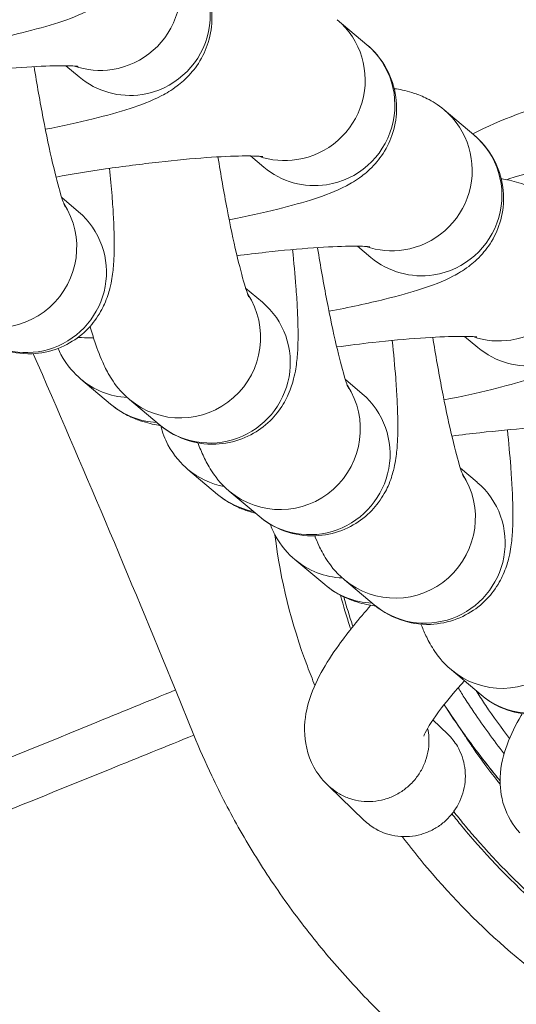
# Model space of a CAD drawing. Units: millimetres. Extents: x 77843 to 90932, y 52045 to 65189.
# Drawn here: x 84507 to 84526, y 55601 to 55638 of the extents above; entities that cross this region are included whole.
import ezdxf

# ---------------------------------------------------------------- set-up
doc = ezdxf.new("R2010")
doc.units = ezdxf.units.MM
doc.header["$MEASUREMENT"] = 0
doc.styles.get("Standard").update_dxf_attribs({"font": 'arial.ttf'})
doc.dimstyles.new('ISO-25', dxfattribs={"dimtxt": 2.5, "dimasz": 2.5, "dimexe": 1.25, "dimexo": 0.625, "dimtad": 1, "dimtxsty": 'Standard', "dimcen": 2.5, "dimadec": 0, "dimazin": 0, "dimtfac": 1, "dimtmove": 0, "dimatfit": 3, "dimfxl": 1, "dimarcsym": 0})

# ---------------------------------------------------------------- blocks, each defined once
blk = doc.blocks.new('*D17')
at = {"color": 0, "lineweight": -2, "transparency": 16777216}
for p, q in [((78421.583, 64544.79), (78300.333, 64544.79)), ((78301.583, 64324.79), (78301.583, 52264.79)), ((78421.583, 52044.79), (78300.333, 52044.79))]:
    blk.add_line(p, q, dxfattribs=at)
at = {"color": 0, "transparency": 16777216}
for points in [[(78264.917, 64324.79), (78338.25, 64324.79), (78301.583, 64544.79)], [(78264.917, 52264.79), (78338.25, 52264.79), (78301.583, 52044.79)]]:
    blk.add_solid(points, dxfattribs=at)
at = {"layer": 'Defpoints', "color": 0, "transparency": 16777216}
for p in [(84682.408, 64544.79), (78301.583, 52044.79), (84682.408, 52044.79)]:
    blk.add_point(p, dxfattribs=at)
at = {"color": 0, "lineweight": 15, "transparency": 16777216, "insert": (78072.883, 58294.79), "char_height": 350, "attachment_point": 5, "rotation": 90}
blk.add_mtext('1250', dxfattribs=at)

msp = doc.modelspace()

# ---------------------------------------------------------------- linework, layer by layer
at = {"lineweight": 15}
for p, q in [((84519.124, 55637.691), (84520.238, 55636.752)), ((84508.952, 55635.964), (84509.45, 55635.545)), ((84523.137, 55634.31), (84524.251, 55633.371)), ((84515.874, 55632.583), (84516.372, 55632.164)), ((84508.796, 55631.022), (84509.423, 55630.494)), ((84519.887, 55629.202), (84520.386, 55628.783)), ((84515.69, 55627.632), (84516.317, 55627.104)), ((84523.9, 55625.822), (84524.399, 55625.402)), ((84510.627, 55623.279), (84509.512, 55624.218)), ((84519.43, 55624.199), (84520.058, 55623.67)), ((84511.336, 55623.454), (84512.451, 55622.515)), ((84514.64, 55619.898), (84513.525, 55620.837)), ((84523.744, 55620.879), (84524.372, 55620.351)), ((84515.077, 55620.021), (84516.192, 55619.082)), ((84518.653, 55616.517), (84517.538, 55617.456)), ((84519.391, 55616.701), (84520.506, 55615.762)), ((84523.404, 55613.32), (84524.519, 55612.381)), ((84513.748, 55610.875), (84513.059, 55612.568)), ((84522.714, 55611.448), (84523.268, 55610.912)), ((84518.814, 55608.96), (84520.14, 55607.678))]:
    msp.add_line(p, q, dxfattribs=at)
msp.add_circle((84682.408, 58294.79), 6250, dxfattribs=at)
at = {"lineweight": 15, "extrusion": (0, 0, -1)}
for centre, major_axis, start_param, end_param in [((84510.268, 55638.778), (1.933, 2.294), 0, 2.293866), ((84517.191, 55635.397), (1.933, 2.294), 0, 2.293866), ((84510.268, 55638.778), (-1.933, -2.294), -0.847727, -0.363136), ((84521.204, 55632.016), (1.933, 2.294), 0, 2.293866), ((84517.191, 55635.397), (-1.933, -2.294), -0.847727, -0.363136), ((84525.217, 55628.635), (1.933, 2.294), 0, 2.293866), ((84506.375, 55629.138), (1.933, 2.294), 0.285516, 3.141593), ((84521.204, 55632.016), (-1.933, -2.294), -0.847727, -0.363136), ((84513.269, 55625.749), (1.933, 2.294), 0.285516, 3.141593), ((84525.217, 55628.635), (-1.933, -2.294), -0.847727, -0.363136), ((84517.01, 55622.315), (1.933, 2.294), 0.285516, 3.141593), ((84521.324, 55618.995), (1.933, 2.294), 0.285516, 3.141593), ((84525.337, 55615.615), (1.933, 2.294), 0.285516, 3.141593)]:
    msp.add_ellipse(centre, major_axis=major_axis, ratio=0.98932, start_param=start_param, end_param=end_param, dxfattribs=at)
at = {"lineweight": 15}
for centre, major_axis, ratio, start_param, end_param in [((84511.383, 55637.839), (1.933, 2.294), 0.98932, -2.293866, 0), ((84518.305, 55634.458), (1.933, 2.294), 0.98932, -2.293866, 0), ((84511.383, 55637.839), (-1.933, -2.294), 0.98932, 0, 0.847727), ((84522.318, 55631.077), (1.933, 2.294), 0.98932, -2.293866, 0), ((84518.305, 55634.458), (-1.933, -2.294), 0.98932, 0, 0.847727), ((84507.49, 55628.199), (-1.933, -2.294), 0.98932, 0, 3.141593), ((84522.318, 55631.077), (-1.933, -2.294), 0.98932, 0, 0.847727), ((84514.384, 55624.809), (-1.933, -2.294), 0.98932, 0, 3.141593), ((84526.332, 55627.696), (-1.933, -2.294), 0.98932, 0, 0.847727), ((83679.518, 55488.679), (866.418, -138.328), 0.72042, 0.413104, 0.43324), ((84511.445, 55626.512), (-1.933, -2.294), 0.98932, 0, 0.639851), ((84518.125, 55621.376), (-1.933, -2.294), 0.98932, 0, 3.141593), ((84512.559, 55625.573), (-1.933, -2.294), 0.98932, 0, 0.638702), ((84515.458, 55623.131), (-1.933, -2.294), 0.98932, 0, 0.513018), ((84522.439, 55618.056), (-1.933, -2.294), 0.98932, 0, 3.141593), ((84516.573, 55622.192), (-1.933, -2.294), 0.98932, 0, 0.506099), ((84519.471, 55619.75), (-1.933, -2.294), 0.98932, 0, 0.653513), ((84526.452, 55614.675), (-1.933, -2.294), 0.98932, 0, 3.141593), ((84520.586, 55618.811), (-1.933, -2.294), 0.98932, 0, 0.65268)]:
    msp.add_ellipse(centre, major_axis=major_axis, ratio=ratio, start_param=start_param, end_param=end_param, dxfattribs=at)
for points, knots in [([(84681.518, 55564.114), (84678.208, 55564.114), (84674.902, 55564.216), (84671.6, 55564.418), (84669.949, 55564.519), (84668.299, 55564.646), (84666.65, 55564.797), (84665.001, 55564.949), (84663.352, 55565.126), (84661.706, 55565.328), (84658.415, 55565.733), (84655.146, 55566.236), (84651.897, 55566.838), (84649.055, 55567.365), (84646.229, 55567.967), (84643.42, 55568.645), (84643.019, 55568.741), (84642.616, 55568.84), (84642.217, 55568.94), (84640.388, 55569.396), (84638.566, 55569.884), (84636.752, 55570.405), (84635.404, 55570.793), (84634.06, 55571.198), (84632.721, 55571.621), (84631.149, 55572.117), (84629.584, 55572.637), (84628.024, 55573.183), (84627.244, 55573.455), (84626.465, 55573.734), (84625.688, 55574.019), (84625.299, 55574.161), (84624.911, 55574.305), (84624.523, 55574.451), (84624.232, 55574.56), (84623.941, 55574.67), (84623.651, 55574.781), (84623.554, 55574.818), (84623.456, 55574.856), (84623.36, 55574.892), (84620.301, 55576.067), (84617.275, 55577.333), (84614.28, 55578.69), (84611.379, 55580.006), (84608.508, 55581.407), (84605.668, 55582.894), (84605.576, 55582.942), (84605.483, 55582.991), (84605.393, 55583.038), (84602.083, 55584.779), (84598.822, 55586.633), (84595.612, 55588.601), (84593.238, 55590.056), (84590.892, 55591.573), (84588.572, 55593.153), (84587.89, 55593.617), (84587.21, 55594.087), (84586.533, 55594.563), (84586.194, 55594.8), (84585.856, 55595.039), (84585.518, 55595.279), (84585.181, 55595.52), (84584.855, 55595.753), (84584.526, 55595.991), (84583.212, 55596.94), (84581.907, 55597.909), (84580.611, 55598.898), (84578.059, 55600.847), (84575.542, 55602.873), (84573.059, 55604.979), (84573.02, 55605.013), (84572.98, 55605.047), (84572.941, 55605.08), (84570.481, 55607.17), (84568.061, 55609.332), (84565.68, 55611.567), (84563.972, 55613.172), (84562.283, 55614.813), (84560.615, 55616.492), (84559.995, 55617.116), (84559.378, 55617.745), (84558.764, 55618.379), (84558.728, 55618.416), (84558.691, 55618.455), (84558.656, 55618.491), (84556.416, 55620.807), (84554.217, 55623.189), (84552.059, 55625.635), (84549.935, 55628.044), (84547.851, 55630.516), (84545.806, 55633.051), (84545.773, 55633.091), (84545.74, 55633.132), (84545.708, 55633.172), (84543.687, 55635.681), (84541.706, 55638.249), (84539.766, 55640.878), (84537.887, 55643.424), (84536.046, 55646.026), (84534.242, 55648.684), (84534.184, 55648.77), (84534.125, 55648.857), (84534.068, 55648.941), (84533.545, 55649.715), (84533.025, 55650.492), (84532.51, 55651.273), (84531.228, 55653.215), (84529.971, 55655.178), (84528.739, 55657.162), (84527.119, 55659.77), (84525.543, 55662.415), (84524.01, 55665.097), (84523.908, 55665.276), (84523.805, 55665.456), (84523.704, 55665.634), (84522.088, 55668.477), (84520.523, 55671.356), (84519.011, 55674.27), (84517.687, 55676.82), (84516.403, 55679.397), (84515.159, 55682.001), (84514.981, 55682.373), (84514.805, 55682.744), (84514.628, 55683.118), (84513.511, 55685.486), (84512.431, 55687.863), (84511.389, 55690.251)], [0, 0, 0, 0, 0.03125, 0.03125, 0.03125, 0.046875, 0.046875, 0.046875, 0.0625, 0.0625, 0.0625, 0.09375, 0.09375, 0.09375, 0.1210937, 0.1210937, 0.1210937, 0.125, 0.125, 0.125, 0.1429287, 0.1429287, 0.1429287, 0.15625, 0.15625, 0.15625, 0.171875, 0.171875, 0.171875, 0.1796875, 0.1796875, 0.1796875, 0.1835937, 0.1835937, 0.1835937, 0.1865234, 0.1865234, 0.1865234, 0.1875, 0.1875, 0.1875, 0.21875, 0.21875, 0.21875, 0.2490234, 0.2490234, 0.2490234, 0.25, 0.25, 0.25, 0.2859314, 0.2859314, 0.2859314, 0.3125, 0.3125, 0.3125, 0.3203125, 0.3203125, 0.3203125, 0.3242187, 0.3242187, 0.3242187, 0.328125, 0.328125, 0.328125, 0.34375, 0.34375, 0.34375, 0.3745117, 0.3745117, 0.3745117, 0.375, 0.375, 0.375, 0.40625, 0.40625, 0.40625, 0.4286792, 0.4286792, 0.4286792, 0.4370117, 0.4370117, 0.4370117, 0.4375, 0.4375, 0.4375, 0.46875, 0.46875, 0.46875, 0.4995117, 0.4995117, 0.4995117, 0.5, 0.5, 0.5, 0.53125, 0.53125, 0.53125, 0.5615234, 0.5615234, 0.5615234, 0.5625, 0.5625, 0.5625, 0.5714613, 0.5714613, 0.5714613, 0.59375, 0.59375, 0.59375, 0.6230469, 0.6230469, 0.6230469, 0.625, 0.625, 0.625, 0.65625, 0.65625, 0.65625, 0.6835937, 0.6835937, 0.6835937, 0.6875, 0.6875, 0.6875, 0.7122068, 0.7122068, 0.7122068, 0.7122068]), ([(84510.645, 55643.36), (84510.887, 55643.156), (84511.166, 55642.862), (84511.552, 55642.137), (84511.677, 55641.775), (84511.773, 55641.063), (84511.76, 55640.723), (84511.643, 55640.09), (84511.534, 55639.806), (84511.269, 55639.284), (84511.109, 55639.074), (84510.769, 55638.689), (84510.599, 55638.548), (84510.225, 55638.265), (84510.042, 55638.162), (84509.446, 55637.849), (84509.088, 55637.722), (84508.263, 55637.453), (84507.805, 55637.327), (84506.596, 55637.028), (84505.8, 55636.86), (84504.718, 55636.658), (84504.483, 55636.616), (84504.246, 55636.575)], [4.712389, 4.712389, 4.712389, 4.712389, 4.770086, 4.770086, 4.810405, 4.810405, 4.846428, 4.846428, 4.886208, 4.886208, 4.936927, 4.936927, 5.005311, 5.005311, 5.108471, 5.108471, 5.369749, 5.369749, 5.639807, 5.639807, 6.015539, 6.015539, 6.117178, 6.117178, 6.117178, 6.117178]), ([(84513.316, 55640.133), (84513.558, 55639.929), (84513.838, 55639.635), (84514.223, 55638.911), (84514.348, 55638.548), (84514.445, 55637.837), (84514.431, 55637.496), (84514.314, 55636.863), (84514.205, 55636.58), (84513.94, 55636.057), (84513.78, 55635.847), (84513.441, 55635.462), (84513.27, 55635.321), (84512.896, 55635.039), (84512.713, 55634.935), (84512.117, 55634.622), (84511.76, 55634.496), (84510.934, 55634.227), (84510.477, 55634.1), (84509.423, 55633.841), (84508.821, 55633.709), (84508.179, 55633.582)], [4.712389, 4.712389, 4.712389, 4.712389, 4.770086, 4.770086, 4.810405, 4.810405, 4.846428, 4.846428, 4.886208, 4.886208, 4.936927, 4.936927, 5.005311, 5.005311, 5.108471, 5.108471, 5.369749, 5.369749, 5.639807, 5.639807, 5.931963, 5.931963, 5.931963, 5.931963]), ([(84520.238, 55636.752), (84520.48, 55636.548), (84520.76, 55636.254), (84521.146, 55635.53), (84521.271, 55635.167), (84521.367, 55634.456), (84521.353, 55634.115), (84521.236, 55633.482), (84521.128, 55633.199), (84520.862, 55632.676), (84520.702, 55632.466), (84520.363, 55632.081), (84520.193, 55631.94), (84519.818, 55631.658), (84519.636, 55631.554), (84519.039, 55631.241), (84518.682, 55631.115), (84517.856, 55630.846), (84517.399, 55630.719), (84516.337, 55630.458), (84515.726, 55630.324), (84515.073, 55630.195)], [4.712389, 4.712389, 4.712389, 4.712389, 4.770086, 4.770086, 4.810405, 4.810405, 4.846428, 4.846428, 4.886208, 4.886208, 4.936927, 4.936927, 5.005311, 5.005311, 5.108471, 5.108471, 5.369749, 5.369749, 5.639807, 5.639807, 5.936394, 5.936394, 5.936394, 5.936394]), ([(84504.461, 55635.608), (84504.814, 55635.655), (84505.165, 55635.697), (84506.145, 55635.807), (84506.754, 55635.863), (84507.817, 55635.938), (84508.277, 55635.959), (84508.957, 55635.968), (84509.204, 55635.96), (84509.37, 55635.947), (84509.397, 55635.944), (84509.409, 55635.942), (84509.41, 55635.942), (84509.41, 55635.942)], [3.354277, 3.354277, 3.354277, 3.354277, 3.515885, 3.515885, 3.818133, 3.818133, 4.106933, 4.106933, 4.356241, 4.356241, 4.437014, 4.437014, 4.456725, 4.456725, 4.456725, 4.456725]), ([(84507.757, 55635.931), (84507.864, 55635.264), (84507.98, 55634.606), (84508.217, 55633.379), (84508.337, 55632.81), (84508.561, 55631.854), (84508.665, 55631.458), (84508.823, 55630.926), (84508.886, 55630.753), (84508.91, 55630.695), (84508.912, 55630.69), (84508.912, 55630.69)], [3.319499, 3.319499, 3.319499, 3.319499, 3.622354, 3.622354, 3.924287, 3.924287, 4.208843, 4.208843, 4.442092, 4.442092, 4.482303, 4.482303, 4.482303, 4.482303]), ([(84553.589, 55601.231), (84554.871, 55602.718), (84556.287, 55605.376), (84557.38, 55611.213), (84556.19, 55618.169), (84552.286, 55624.548), (84548.122, 55628.755), (84543.358, 55632.27), (84536.487, 55635.21), (84529.204, 55635.397), (84525.272, 55633.958), (84524.205, 55633.41)], [0.5000864, 0.5000864, 0.5000864, 0.5000864, 0.5476196, 0.5714292, 0.6428577, 0.7142863, 0.7500006, 0.7857149, 0.8571434, 0.928572, 0.9575824, 0.9575824, 0.9575824, 0.9575824]), ([(84521.261, 55635.11), (84521.287, 55635.106), (84521.314, 55635.101), (84521.539, 55635.063), (84521.752, 55635.02), (84522.164, 55634.881), (84522.317, 55634.822), (84522.681, 55634.638), (84522.894, 55634.515), (84523.137, 55634.31)], [4.465015, 4.465015, 4.465015, 4.465015, 4.4805723, 4.4805723, 4.5964806, 4.5964806, 4.6544348, 4.6544348, 4.712389, 4.712389, 4.712389, 4.712389]), ([(84524.251, 55633.371), (84524.493, 55633.167), (84524.773, 55632.874), (84525.159, 55632.149), (84525.284, 55631.786), (84525.38, 55631.075), (84525.367, 55630.734), (84525.249, 55630.101), (84525.141, 55629.818), (84524.875, 55629.295), (84524.715, 55629.085), (84524.376, 55628.7), (84524.206, 55628.559), (84523.831, 55628.277), (84523.649, 55628.173), (84523.052, 55627.86), (84522.695, 55627.734), (84521.869, 55627.465), (84521.412, 55627.338), (84520.274, 55627.058), (84519.568, 55626.906), (84518.814, 55626.762)], [4.712389, 4.712389, 4.712389, 4.712389, 4.770086, 4.770086, 4.810405, 4.810405, 4.846428, 4.846428, 4.886208, 4.886208, 4.936927, 4.936927, 5.005311, 5.005311, 5.108471, 5.108471, 5.369749, 5.369749, 5.639807, 5.639807, 5.977255, 5.977255, 5.977255, 5.977255]), ([(84508.58, 55631.795), (84509.174, 55631.901), (84509.803, 55632.004), (84511.108, 55632.195), (84511.784, 55632.282), (84513.068, 55632.426), (84513.677, 55632.482), (84514.739, 55632.557), (84515.2, 55632.578), (84515.879, 55632.587), (84516.126, 55632.579), (84516.292, 55632.566), (84516.32, 55632.563), (84516.331, 55632.561), (84516.332, 55632.561), (84516.332, 55632.561)], [2.922891, 2.922891, 2.922891, 2.922891, 3.210735, 3.210735, 3.515885, 3.515885, 3.818133, 3.818133, 4.106933, 4.106933, 4.356241, 4.356241, 4.437014, 4.437014, 4.456725, 4.456725, 4.456725, 4.456725]), ([(84514.65, 55632.548), (84514.757, 55631.878), (84514.874, 55631.218), (84515.111, 55629.989), (84515.231, 55629.42), (84515.455, 55628.464), (84515.559, 55628.068), (84515.717, 55627.536), (84515.78, 55627.363), (84515.804, 55627.305), (84515.806, 55627.301), (84515.806, 55627.301)], [3.31841, 3.31841, 3.31841, 3.31841, 3.622354, 3.622354, 3.924287, 3.924287, 4.208843, 4.208843, 4.442092, 4.442092, 4.482303, 4.482303, 4.482303, 4.482303]), ([(84505.557, 55625.905), (84505.779, 55625.718), (84506.089, 55625.496), (84506.875, 55625.227), (84507.264, 55625.155), (84508.01, 55625.183), (84508.354, 55625.255), (84508.969, 55625.49), (84509.236, 55625.653), (84509.71, 55626.022), (84509.892, 55626.228), (84510.212, 55626.655), (84510.317, 55626.861), (84510.501, 55627.272), (84510.555, 55627.456), (84510.668, 55627.893), (84510.696, 55628.103), (84510.739, 55628.513), (84510.75, 55628.708), (84510.762, 55629.119), (84510.763, 55629.335), (84510.754, 55629.793), (84510.746, 55630.036), (84510.719, 55630.545), (84510.702, 55630.81), (84510.656, 55631.416), (84510.625, 55631.761), (84510.589, 55632.119)], [4.712389, 4.712389, 4.712389, 4.712389, 4.771862, 4.771862, 4.811259, 4.811259, 4.843257, 4.843257, 4.876246, 4.876246, 4.91661, 4.91661, 4.970638, 4.970638, 5.044338, 5.044338, 5.171883, 5.171883, 5.302722, 5.302722, 5.440276, 5.440276, 5.581203, 5.581203, 5.720798, 5.720798, 5.88671, 5.88671, 5.88671, 5.88671]), ([(84543.452, 55626.052), (84543.175, 55626.288), (84542.428, 55626.904), (84540.203, 55628.575), (84537.834, 55629.952), (84535.622, 55630.887), (84534.496, 55631.313), (84533.345, 55631.668), (84532.173, 55631.942), (84530.98, 55632.158), (84529.765, 55632.275), (84528.541, 55632.27), (84527.32, 55632.175), (84526.286, 55631.965), (84525.585, 55631.731), (84525.479, 55631.693)], [-1.903022, -1.903022, -1.903022, -1.903022, -1.811935, -1.66094, -1.207957, -1.132459, -1.056962, -0.905968, -0.83047, -0.754973, -0.603978, -0.528481, -0.452984, -0.301989, -0.274946, -0.274946, -0.274946, -0.274946]), ([(84525.274, 55631.729), (84525.3, 55631.725), (84525.327, 55631.72), (84525.553, 55631.682), (84525.765, 55631.639), (84526.177, 55631.5), (84526.331, 55631.441), (84526.694, 55631.257), (84526.907, 55631.134), (84527.15, 55630.929)], [4.465015, 4.465015, 4.465015, 4.465015, 4.4805723, 4.4805723, 4.5964806, 4.5964806, 4.6544348, 4.6544348, 4.712389, 4.712389, 4.712389, 4.712389]), ([(84528.264, 55629.99), (84528.506, 55629.786), (84528.786, 55629.493), (84529.172, 55628.768), (84529.297, 55628.405), (84529.393, 55627.694), (84529.38, 55627.353), (84529.262, 55626.72), (84529.154, 55626.437), (84528.888, 55625.914), (84528.728, 55625.704), (84528.389, 55625.319), (84528.219, 55625.178), (84527.844, 55624.896), (84527.662, 55624.792), (84527.065, 55624.479), (84526.708, 55624.353), (84525.883, 55624.084), (84525.425, 55623.957), (84524.372, 55623.698), (84523.77, 55623.566), (84523.128, 55623.439)], [4.712389, 4.712389, 4.712389, 4.712389, 4.770086, 4.770086, 4.810405, 4.810405, 4.846428, 4.846428, 4.886208, 4.886208, 4.936927, 4.936927, 5.005311, 5.005311, 5.108471, 5.108471, 5.369749, 5.369749, 5.639807, 5.639807, 5.931963, 5.931963, 5.931963, 5.931963]), ([(84512.451, 55622.515), (84512.673, 55622.328), (84512.983, 55622.107), (84513.769, 55621.837), (84514.158, 55621.765), (84514.904, 55621.793), (84515.247, 55621.865), (84515.863, 55622.101), (84516.13, 55622.263), (84516.603, 55622.632), (84516.786, 55622.838), (84517.106, 55623.265), (84517.211, 55623.471), (84517.395, 55623.883), (84517.449, 55624.066), (84517.561, 55624.503), (84517.589, 55624.713), (84517.633, 55625.123), (84517.644, 55625.318), (84517.656, 55625.73), (84517.657, 55625.945), (84517.648, 55626.404), (84517.639, 55626.647), (84517.613, 55627.155), (84517.596, 55627.42), (84517.542, 55628.131), (84517.499, 55628.593), (84517.447, 55629.075)], [4.712389, 4.712389, 4.712389, 4.712389, 4.771862, 4.771862, 4.811259, 4.811259, 4.843257, 4.843257, 4.876246, 4.876246, 4.91661, 4.91661, 4.970638, 4.970638, 5.044338, 5.044338, 5.171883, 5.171883, 5.302722, 5.302722, 5.440276, 5.440276, 5.581203, 5.581203, 5.720798, 5.720798, 5.939641, 5.939641, 5.939641, 5.939641]), ([(84515.366, 55628.843), (84515.73, 55628.89), (84516.091, 55628.934), (84517.081, 55629.045), (84517.69, 55629.101), (84518.752, 55629.176), (84519.213, 55629.197), (84519.892, 55629.206), (84520.139, 55629.198), (84520.305, 55629.185), (84520.333, 55629.182), (84520.344, 55629.18), (84520.345, 55629.18), (84520.345, 55629.18)], [3.34974, 3.34974, 3.34974, 3.34974, 3.515885, 3.515885, 3.818133, 3.818133, 4.106933, 4.106933, 4.356241, 4.356241, 4.437014, 4.437014, 4.456725, 4.456725, 4.456725, 4.456725]), ([(84518.385, 55629.15), (84518.386, 55629.144), (84518.387, 55629.139), (84518.496, 55628.457), (84518.614, 55627.791), (84518.852, 55626.556), (84518.972, 55625.987), (84519.196, 55625.031), (84519.3, 55624.635), (84519.458, 55624.103), (84519.521, 55623.93), (84519.544, 55623.872), (84519.547, 55623.867), (84519.547, 55623.867)], [3.313112, 3.313112, 3.313112, 3.313112, 3.315596, 3.315596, 3.622354, 3.622354, 3.924287, 3.924287, 4.208843, 4.208843, 4.442092, 4.442092, 4.482303, 4.482303, 4.482303, 4.482303]), ([(84509.856, 55626.199), (84509.914, 55625.995), (84509.974, 55625.801), (84510.136, 55625.317), (84510.236, 55625.043), (84510.455, 55624.581), (84510.539, 55624.417), (84510.799, 55624.017), (84510.959, 55623.772), (84511.336, 55623.454)], [4.1809194, 4.1809194, 4.1809194, 4.1809194, 4.3076868, 4.3076868, 4.5100379, 4.5100379, 4.6112134, 4.6112134, 4.712389, 4.712389, 4.712389, 4.712389]), ([(84509.987, 55625.767), (84509.831, 55625.767), (84509.68, 55625.769), (84509.487, 55625.775), (84509.441, 55625.777), (84509.396, 55625.778)], [7.2999425, 7.2999425, 7.2999425, 7.2999425, 7.3903483, 7.3903483, 7.4182671, 7.4182671, 7.4182671, 7.4182671]), ([(84519.104, 55625.425), (84519.561, 55625.487), (84520.015, 55625.543), (84521.094, 55625.664), (84521.703, 55625.72), (84522.765, 55625.795), (84523.226, 55625.816), (84523.905, 55625.825), (84524.152, 55625.817), (84524.318, 55625.804), (84524.346, 55625.801), (84524.357, 55625.799), (84524.359, 55625.799), (84524.359, 55625.799)], [3.307838, 3.307838, 3.307838, 3.307838, 3.515885, 3.515885, 3.818133, 3.818133, 4.106933, 4.106933, 4.356241, 4.356241, 4.437014, 4.437014, 4.456725, 4.456725, 4.456725, 4.456725]), ([(84522.706, 55625.788), (84522.813, 55625.121), (84522.929, 55624.463), (84523.165, 55623.236), (84523.286, 55622.667), (84523.509, 55621.711), (84523.614, 55621.315), (84523.772, 55620.783), (84523.835, 55620.61), (84523.858, 55620.552), (84523.86, 55620.548), (84523.86, 55620.548)], [3.319499, 3.319499, 3.319499, 3.319499, 3.622354, 3.622354, 3.924287, 3.924287, 4.208843, 4.208843, 4.442092, 4.442092, 4.482303, 4.482303, 4.482303, 4.482303]), ([(84509.512, 55624.218), (84509.27, 55624.422), (84508.99, 55624.716), (84508.724, 55625.215), (84508.688, 55625.291), (84508.654, 55625.37)], [1.57079633, 1.57079633, 1.57079633, 1.57079633, 1.62849381, 1.62849381, 1.63828548, 1.63828548, 1.63828548, 1.63828548]), ([(84516.192, 55619.082), (84516.414, 55618.895), (84516.724, 55618.673), (84517.51, 55618.404), (84517.899, 55618.331), (84518.645, 55618.36), (84518.988, 55618.432), (84519.604, 55618.667), (84519.871, 55618.83), (84520.344, 55619.199), (84520.527, 55619.405), (84520.847, 55619.832), (84520.952, 55620.038), (84521.136, 55620.449), (84521.19, 55620.633), (84521.302, 55621.07), (84521.33, 55621.28), (84521.374, 55621.69), (84521.385, 55621.885), (84521.397, 55622.296), (84521.398, 55622.512), (84521.389, 55622.97), (84521.38, 55623.213), (84521.354, 55623.722), (84521.337, 55623.987), (84521.282, 55624.705), (84521.238, 55625.176), (84521.186, 55625.669)], [4.712389, 4.712389, 4.712389, 4.712389, 4.771862, 4.771862, 4.811259, 4.811259, 4.843257, 4.843257, 4.876246, 4.876246, 4.91661, 4.91661, 4.970638, 4.970638, 5.044338, 5.044338, 5.171883, 5.171883, 5.302722, 5.302722, 5.440276, 5.440276, 5.581203, 5.581203, 5.720798, 5.720798, 5.943623, 5.943623, 5.943623, 5.943623]), ([(84512.492, 55622.481), (84512.469, 55622.485), (84512.446, 55622.489), (84512.224, 55622.526), (84512.011, 55622.569), (84511.599, 55622.708), (84511.446, 55622.767), (84511.082, 55622.951), (84510.87, 55623.074), (84510.627, 55623.279)], [7.6086209, 7.6086209, 7.6086209, 7.6086209, 7.622165, 7.622165, 7.7380733, 7.7380733, 7.7960275, 7.7960275, 7.8539816, 7.8539816, 7.8539816, 7.8539816]), ([(84513.525, 55620.837), (84513.283, 55621.041), (84513.003, 55621.335), (84512.664, 55621.972), (84512.568, 55622.214), (84512.504, 55622.471)], [1.57079633, 1.57079633, 1.57079633, 1.57079633, 1.62849381, 1.62849381, 1.65698666, 1.65698666, 1.65698666, 1.65698666]), ([(84523.422, 55622.085), (84523.776, 55622.131), (84524.126, 55622.173), (84525.107, 55622.283), (84525.716, 55622.339), (84526.778, 55622.414), (84527.239, 55622.435), (84527.918, 55622.444), (84528.165, 55622.436), (84528.331, 55622.423), (84528.359, 55622.42), (84528.37, 55622.418), (84528.372, 55622.418), (84528.372, 55622.418)], [3.354277, 3.354277, 3.354277, 3.354277, 3.515885, 3.515885, 3.818133, 3.818133, 4.106933, 4.106933, 4.356241, 4.356241, 4.437014, 4.437014, 4.456725, 4.456725, 4.456725, 4.456725]), ([(84520.506, 55615.762), (84520.728, 55615.575), (84521.038, 55615.354), (84521.824, 55615.084), (84522.212, 55615.012), (84522.959, 55615.04), (84523.302, 55615.112), (84523.918, 55615.348), (84524.185, 55615.51), (84524.658, 55615.879), (84524.841, 55616.085), (84525.161, 55616.512), (84525.266, 55616.718), (84525.45, 55617.13), (84525.504, 55617.313), (84525.616, 55617.75), (84525.644, 55617.96), (84525.688, 55618.37), (84525.699, 55618.565), (84525.711, 55618.977), (84525.711, 55619.192), (84525.703, 55619.651), (84525.694, 55619.894), (84525.668, 55620.402), (84525.651, 55620.667), (84525.597, 55621.376), (84525.554, 55621.836), (84525.503, 55622.316)], [4.712389, 4.712389, 4.712389, 4.712389, 4.771862, 4.771862, 4.811259, 4.811259, 4.843257, 4.843257, 4.876246, 4.876246, 4.91661, 4.91661, 4.970638, 4.970638, 5.044338, 5.044338, 5.171883, 5.171883, 5.302722, 5.302722, 5.440276, 5.440276, 5.581203, 5.581203, 5.720798, 5.720798, 5.938698, 5.938698, 5.938698, 5.938698]), ([(84513.902, 55621.828), (84513.967, 55621.655), (84514.036, 55621.486), (84514.196, 55621.147), (84514.28, 55620.984), (84514.54, 55620.583), (84514.7, 55620.339), (84515.077, 55620.021)], [4.3891954, 4.3891954, 4.3891954, 4.3891954, 4.5100379, 4.5100379, 4.6112134, 4.6112134, 4.712389, 4.712389, 4.712389, 4.712389]), ([(84516.065, 55619.189), (84515.969, 55619.213), (84515.865, 55619.242), (84515.613, 55619.327), (84515.459, 55619.386), (84515.095, 55619.57), (84514.883, 55619.693), (84514.64, 55619.898)], [7.6894595, 7.6894595, 7.6894595, 7.6894595, 7.7380733, 7.7380733, 7.7960275, 7.7960275, 7.8539816, 7.8539816, 7.8539816, 7.8539816]), ([(84517.538, 55617.456), (84517.296, 55617.66), (84517.016, 55617.954), (84516.723, 55618.505), (84516.662, 55618.64), (84516.61, 55618.784)], [1.57079633, 1.57079633, 1.57079633, 1.57079633, 1.62849381, 1.62849381, 1.64535275, 1.64535275, 1.64535275, 1.64535275]), ([(84524.519, 55612.381), (84524.741, 55612.194), (84525.051, 55611.973), (84525.837, 55611.703), (84526.226, 55611.631), (84526.972, 55611.659), (84527.315, 55611.731), (84527.931, 55611.967), (84528.198, 55612.129), (84528.671, 55612.498), (84528.854, 55612.704), (84529.174, 55613.131), (84529.279, 55613.337), (84529.463, 55613.749), (84529.517, 55613.932), (84529.629, 55614.369), (84529.657, 55614.579), (84529.701, 55614.989), (84529.712, 55615.184), (84529.724, 55615.596), (84529.724, 55615.811), (84529.716, 55616.27), (84529.707, 55616.513), (84529.681, 55617.021), (84529.664, 55617.286), (84529.61, 55617.995), (84529.567, 55618.455), (84529.516, 55618.935)], [4.712389, 4.712389, 4.712389, 4.712389, 4.771862, 4.771862, 4.811259, 4.811259, 4.843257, 4.843257, 4.876246, 4.876246, 4.91661, 4.91661, 4.970638, 4.970638, 5.044338, 5.044338, 5.171883, 5.171883, 5.302722, 5.302722, 5.440276, 5.440276, 5.581203, 5.581203, 5.720798, 5.720798, 5.938698, 5.938698, 5.938698, 5.938698]), ([(84516.79, 55618.378), (84516.988, 55616.699), (84517.41, 55615.042), (84518.004, 55613.455), (84518.095, 55613.214), (84518.189, 55612.975), (84518.287, 55612.737)], [0.10190646, 0.10190646, 0.10190646, 0.10190646, 0.14285772, 0.14285772, 0.14285772, 0.14907894, 0.14907894, 0.14907894, 0.14907894]), ([(84518.278, 55618.346), (84518.326, 55618.227), (84518.377, 55618.108), (84518.51, 55617.828), (84518.594, 55617.664), (84518.854, 55617.263), (84519.013, 55617.019), (84519.391, 55616.701)], [4.427076, 4.427076, 4.427076, 4.427076, 4.5100379, 4.5100379, 4.6112134, 4.6112134, 4.712389, 4.712389, 4.712389, 4.712389]), ([(84520.567, 55615.712), (84520.528, 55615.718), (84520.489, 55615.724), (84520.25, 55615.764), (84520.037, 55615.807), (84519.626, 55615.946), (84519.472, 55616.005), (84519.108, 55616.189), (84518.896, 55616.312), (84518.653, 55616.517)], [7.5989093, 7.5989093, 7.5989093, 7.5989093, 7.622165, 7.622165, 7.7380733, 7.7380733, 7.7960275, 7.7960275, 7.8539816, 7.8539816, 7.8539816, 7.8539816]), ([(84519.631, 55614.844), (84519.619, 55614.879), (84519.608, 55614.913), (84519.469, 55615.335), (84519.353, 55615.725), (84519.25, 55616.117)], [0.86358397, 0.86358397, 0.86358397, 0.86358397, 0.86455276, 0.86455276, 0.87537491, 0.87537491, 0.87537491, 0.87537491]), ([(84519.71, 55614.944), (84519.706, 55614.956), (84519.702, 55614.969), (84519.579, 55615.339), (84519.472, 55615.697), (84519.376, 55616.055)], [0.85679117, 0.85679117, 0.85679117, 0.85679117, 0.85713908, 0.85713908, 0.86699841, 0.86699841, 0.86699841, 0.86699841]), ([(84520.387, 55615.741), (84519.932, 55615.229), (84519.53, 55614.735), (84518.683, 55613.553), (84518.287, 55612.912), (84517.949, 55611.747), (84517.875, 55611.359), (84517.929, 55610.462), (84518.059, 55609.955), (84518.5, 55609.274), (84518.687, 55609.065), (84518.89, 55608.894)], [3.9427468, 3.9427468, 3.9427468, 3.9427468, 4.1630895, 4.1630895, 4.483332, 4.483332, 4.6182408, 4.6182408, 4.7411282, 4.7411282, 4.8035744, 4.8035744, 4.8035744, 4.8035744]), ([(84522.264, 55615.035), (84522.319, 55614.893), (84522.378, 55614.752), (84522.523, 55614.447), (84522.607, 55614.283), (84522.867, 55613.882), (84523.027, 55613.638), (84523.404, 55613.32)], [4.4108001, 4.4108001, 4.4108001, 4.4108001, 4.5100379, 4.5100379, 4.6112134, 4.6112134, 4.712389, 4.712389, 4.712389, 4.712389]), ([(84523.892, 55612.909), (84523.557, 55612.54), (84523.269, 55612.197), (84522.726, 55611.489), (84522.517, 55611.15), (84522.387, 55610.887), (84522.371, 55610.838), (84522.371, 55610.838)], [3.9152381, 3.9152381, 3.9152381, 3.9152381, 4.1054287, 4.1054287, 4.361201, 4.361201, 4.4720443, 4.4720443, 4.4720443, 4.4720443]), ([(84513.059, 55612.568), (84512.047, 55612.155), (84508.854, 55610.848), (84504.412, 55609.032), (84501.198, 55607.717), (84499.661, 55607.088), (84499.213, 55606.905), (84499.175, 55606.89), (84499.175, 55606.89)], [0, 0, 0, 0, 0.1428571, 0.4285714, 0.5714286, 0.7142857, 0.8571429, 0.8914501, 0.8914501, 0.8914501, 0.8914501]), ([(84523.658, 55612.647), (84523.743, 55612.51), (84523.937, 55612.206), (84524.491, 55611.369), (84524.987, 55610.685), (84525.38, 55610.177)], [-6.9356597, -6.9356597, -6.9356597, -6.9356597, -6.8954196, -6.845088, -6.684767, -6.684767, -6.684767, -6.684767]), ([(84525.581, 55610.744), (84525.274, 55611.151), (84524.863, 55611.726), (84524.461, 55612.335), (84524.341, 55612.521), (84524.328, 55612.542)], [6.7149229, 6.7149229, 6.7149229, 6.7149229, 6.845088, 6.8954196, 6.9017248, 6.9017248, 6.9017248, 6.9017248]), ([(84525.231, 55609.158), (84525.027, 55609.407), (84524.826, 55609.659), (84524.101, 55610.595), (84523.6, 55611.297), (84523.13, 55612.014)], [12.948576, 12.948576, 12.948576, 12.948576, 13.918479, 13.918479, 16.518051, 16.518051, 16.518051, 16.518051]), ([(84525.231, 55609.16), (84525.153, 55609.256), (84525.074, 55609.353), (84524.997, 55609.449), (84524.595, 55609.95), (84524.207, 55610.462), (84523.835, 55610.984), (84523.594, 55611.323), (84523.359, 55611.667), (84523.131, 55612.015)], [-1.9947488, -1.9947488, -1.9947488, -1.9947488, -1.9631359, -1.9631359, -1.9631359, -1.7995412, -1.7995412, -1.7995412, -1.6932348, -1.6932348, -1.6932348, -1.6932348]), ([(84525.967, 55607.213), (84525.701, 55607.505), (84525.498, 55607.863), (84525.255, 55608.596), (84525.222, 55608.962), (84525.251, 55609.763), (84525.358, 55610.155), (84525.633, 55610.902), (84525.812, 55611.255), (84526.035, 55611.631), (84526.049, 55611.655), (84526.063, 55611.679)], [1.5079074, 1.5079074, 1.5079074, 1.5079074, 1.5974756, 1.5974756, 1.6954262, 1.6954262, 1.8416708, 1.8416708, 1.9984084, 1.9984084, 2.0088661, 2.0088661, 2.0088661, 2.0088661]), ([(84521.672, 55608.861), (84521.782, 55608.946), (84521.894, 55609.049), (84522.093, 55609.276), (84522.182, 55609.4), (84522.322, 55609.64), (84522.386, 55609.777), (84522.486, 55610.062), (84522.521, 55610.21), (84522.56, 55610.483), (84522.568, 55610.633), (84522.553, 55610.901), (84522.537, 55611.019), (84522.514, 55611.129)], [4.44295, 4.44295, 4.44295, 4.44295, 4.998337, 4.998337, 5.553724, 5.553724, 6.109104, 6.109104, 6.664485, 6.664485, 7.219852, 7.219852, 7.660937, 7.660937, 7.660937, 7.660937]), ([(84523.769, 55611.076), (84523.844, 55610.957), (84523.921, 55610.838), (84524, 55610.72), (84524.035, 55610.666), (84524.071, 55610.613), (84524.108, 55610.559), (84524.144, 55610.505), (84524.182, 55610.45), (84524.218, 55610.398), (84524.504, 55609.983), (84524.805, 55609.574), (84525.122, 55609.174), (84525.159, 55609.127), (84525.196, 55609.08), (84525.234, 55609.033)], [0.17931495, 0.17931495, 0.17931495, 0.17931495, 0.18359388, 0.18359388, 0.18359388, 0.185547, 0.185547, 0.185547, 0.18750012, 0.18750012, 0.18750012, 0.20312512, 0.20312512, 0.20312512, 0.20495512, 0.20495512, 0.20495512, 0.20495512]), ([(84513.748, 55610.875), (84512.734, 55610.464), (84509.533, 55609.167), (84505.08, 55607.362), (84501.861, 55606.058), (84500.325, 55605.435), (84499.883, 55605.256), (84499.846, 55605.241), (84499.846, 55605.241)], [0, 0, 0, 0, 0.1428571, 0.4285714, 0.5714286, 0.7142857, 0.8571429, 0.8901824, 0.8901824, 0.8901824, 0.8901824]), ([(84533.614, 55592.657), (84532.915, 55592.875), (84531.481, 55593.383), (84529.358, 55594.317), (84527.247, 55595.443), (84525.207, 55596.736), (84523.256, 55598.187), (84521.416, 55599.781), (84519.704, 55601.503), (84518.133, 55603.338), (84516.716, 55605.269), (84515.468, 55607.272), (84514.49, 55609.147), (84513.957, 55610.361), (84513.748, 55610.875)], [0, 0, 0, 0, 0.078935, 0.164049, 0.24983, 0.336737, 0.424289, 0.511885, 0.59899, 0.685891, 0.772179, 0.857037, 0.940244, 1, 1, 1, 1]), ([(84520.14, 55607.678), (84520.269, 55607.553), (84520.412, 55607.446), (84520.567, 55607.357), (84520.821, 55607.212), (84521.102, 55607.119), (84521.686, 55607.05), (84521.984, 55607.074), (84522.412, 55607.196), (84522.551, 55607.251), (84522.748, 55607.352), (84522.81, 55607.388), (84522.991, 55607.504), (84523.104, 55607.592), (84523.315, 55607.79), (84523.413, 55607.902), (84523.669, 55608.258), (84523.792, 55608.524), (84523.931, 55609.085), (84523.947, 55609.374), (84523.866, 55609.94), (84523.772, 55610.211), (84523.529, 55610.624), (84523.408, 55610.777), (84523.268, 55610.912)], [18.163072, 18.163072, 18.163072, 18.163072, 18.894803, 18.894803, 18.894803, 20.088829, 20.088829, 21.282536, 21.282536, 21.880312, 21.880312, 22.170022, 22.170022, 22.739608, 22.739608, 23.331296, 23.331296, 24.495054, 24.495054, 25.655841, 25.655841, 26.813392, 26.813392, 27.611961, 27.611961, 27.611961, 27.611961]), ([(84518.89, 55608.894), (84518.992, 55608.808), (84519.101, 55608.733), (84519.325, 55608.605), (84519.46, 55608.543), (84519.742, 55608.45), (84519.889, 55608.418), (84520.16, 55608.385), (84520.31, 55608.381), (84520.609, 55608.404), (84520.757, 55608.431), (84521.023, 55608.505), (84521.165, 55608.558), (84521.434, 55608.694), (84521.562, 55608.776), (84521.672, 55608.861)], [0.611366, 0.611366, 0.611366, 0.611366, 1.110713, 1.110713, 1.666076, 1.666076, 2.221439, 2.221439, 2.776811, 2.776811, 3.332183, 3.332183, 3.887567, 3.887567, 4.44295, 4.44295, 4.44295, 4.44295]), ([(84542.544, 55598.368), (84541.566, 55598.328), (84540.562, 55598.373), (84539.227, 55598.541), (84538.908, 55598.589), (84537.25, 55598.881), (84535.894, 55599.259), (84533.213, 55600.285), (84531.889, 55600.935), (84530.421, 55601.822), (84530.227, 55601.943), (84527.917, 55603.424), (84525.966, 55605.112), (84524.167, 55607.184), (84524.02, 55607.358), (84523.745, 55607.692), (84523.618, 55607.851), (84523.492, 55608.012)], [0.6071318, 0.6071318, 0.6071318, 0.6071318, 0.6343776, 0.6343776, 0.6428534, 0.6428534, 0.6784346, 0.6784346, 0.7142819, 0.7142819, 0.7197836, 0.7197836, 0.7802237, 0.7802237, 0.7857105, 0.7857105, 0.7906434, 0.7906434, 0.7906434, 0.7906434]), ([(84545.102, 55598.573), (84543.579, 55598.259), (84541.984, 55598.18), (84539.786, 55598.355), (84539.177, 55598.433), (84535.774, 55599.031), (84533.045, 55600.112), (84530.453, 55601.679), (84530.345, 55601.745), (84527.91, 55603.266), (84525.809, 55605.084), (84523.955, 55607.272), (84523.874, 55607.369), (84523.669, 55607.618), (84523.546, 55607.77), (84523.425, 55607.925)], [0.5763334, 0.5763334, 0.5763334, 0.5763334, 0.6190472, 0.6190472, 0.6354203, 0.6354203, 0.7109818, 0.7109818, 0.7142853, 0.7142853, 0.7857139, 0.7857139, 0.7890078, 0.7890078, 0.7941165, 0.7941165, 0.7941165, 0.7941165]), ([(84521.559, 55607.071), (84521.866, 55606.667), (84522.184, 55606.271), (84522.511, 55605.884), (84524.419, 55603.633), (84526.672, 55601.682), (84529.179, 55600.117), (84532.521, 55598.03), (84536.314, 55596.627), (84540.236, 55596.316), (84542.197, 55596.16), (84544.191, 55596.278), (84546.102, 55596.749), (84547.194, 55597.019), (84548.26, 55597.404), (84549.267, 55597.904)], [0.2020064, 0.2020064, 0.2020064, 0.2020064, 0.2142863, 0.2142863, 0.2142863, 0.2857149, 0.2857149, 0.2857149, 0.380953, 0.380953, 0.380953, 0.428572, 0.428572, 0.428572, 0.4558036, 0.4558036, 0.4558036, 0.4558036]), ([(84529.138, 55578.34), (84527.23, 55578.937), (84525.359, 55579.663), (84521.722, 55581.352), (84519.949, 55582.321), (84516.524, 55584.486), (84514.867, 55585.691), (84511.713, 55588.307), (84510.212, 55589.726), (84507.41, 55592.741), (84506.104, 55594.344), (84503.726, 55597.692), (84502.649, 55599.444), (84501.015, 55602.552), (84500.396, 55603.884), (84499.846, 55605.241)], [0, 0, 0, 0, 5.995763, 5.995763, 12.030688, 12.030688, 18.152541, 18.152541, 24.323249, 24.323249, 30.50068, 30.50068, 36.642008, 36.642008, 41.036048, 41.036048, 41.036048, 41.036048])]:
    msp.add_open_spline(points, degree=3, knots=knots, dxfattribs=at)
msp.add_open_spline([(84523.751, 55611.103), (84523.752, 55611.102), (84523.753, 55611.101), (84523.753, 55611.1)], degree=3, dxfattribs=at)

# ---------------------------------------------------------------- dimensions: what is measured, and where the dimension line sits
dim = msp.add_linear_dim(base=(78301.583, 52044.79), p1=(84682.408, 64544.79), p2=(84682.408, 52044.79), angle=90, text='1250', dimstyle='ISO-25', override={"dimtxt": 350, "dimasz": 220, "dimgap": 50, "dimtad": 3, "dimfxl": 120, "dimfxlon": 1}, dxfattribs=at)
dim.commit()
dim.dimension.update_dxf_attribs({"geometry": '*D17', "text_midpoint": (78301.583, 58294.79), "dimtype": 160})

doc.saveas('drawing.dxf')
